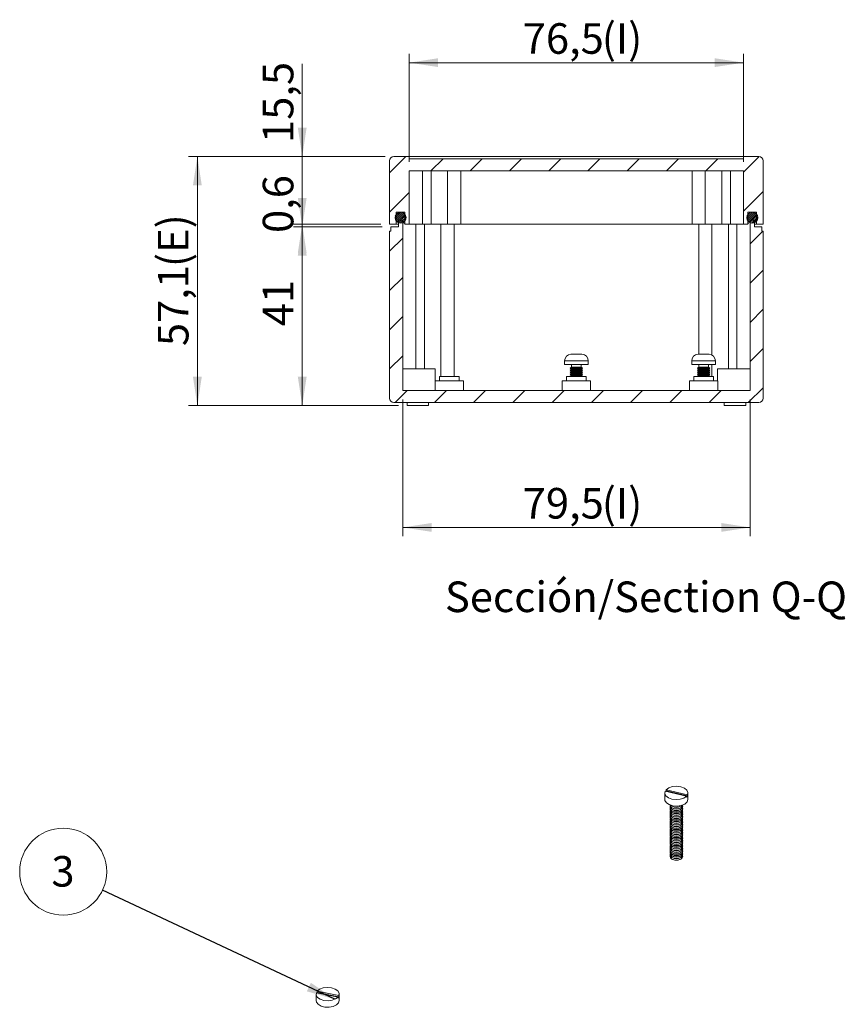
# Model space of a CAD drawing. Units: millimetres. Extents: x 0 to 841, y 0 to 594.
# Drawn here: x 665 to 760, y 253 to 366 of the extents above; entities that cross this region are included whole.
import ezdxf

# ---------------------------------------------------------------- set-up
doc = ezdxf.new("R2010")
doc.units = ezdxf.units.MM
doc.styles.add('SLDTEXTSTYLE0', font='TXT', dxfattribs={"width": 0.75})
doc.dimstyles.new('SLDDIMSTYLE0', dxfattribs={"dimtxt": 3.5, "dimasz": 3.302, "dimexe": 0, "dimexo": 0.0625, "dimgap": 0.875, "dimtad": 1, "dimdec": 1, "dimlfac": 2, "dimrnd": 1e-09, "dimzin": 12, "dimdsep": 46, "dimtxsty": 'SLDTEXTSTYLE0', "dimsah": 1, "dimcen": 0.09, "dimadec": 0, "dimazin": 3, "dimtfac": 1, "dimtdec": 1, "dimtmove": 0, "dimatfit": 0, "dimfxl": 1, "dimfrac": 2, "dimtolj": 1, "dimtzin": 12, "dimarcsym": 0})
doc.dimstyles.new('SLDDIMSTYLE1', dxfattribs={"dimtxt": 3.5, "dimasz": 3.302, "dimexe": 0, "dimexo": 0.0625, "dimgap": 0.875, "dimtad": 1, "dimdec": 1, "dimlfac": 2, "dimrnd": 1e-09, "dimzin": 12, "dimdsep": 46, "dimtxsty": 'SLDTEXTSTYLE0', "dimsah": 1, "dimcen": 0.09, "dimadec": 0, "dimazin": 3, "dimtfac": 1, "dimtdec": 1, "dimtofl": 0, "dimtmove": 0, "dimatfit": 3, "dimfxl": 1, "dimfrac": 2, "dimtolj": 1, "dimtzin": 12, "dimarcsym": 0})
doc.dimstyles.new('SLDDIMSTYLE2', dxfattribs={"dimtxt": 0.18, "dimasz": 3.302, "dimexe": 0, "dimexo": 0.0625, "dimgap": 0, "dimtad": 0, "dimtih": 1, "dimtoh": 1, "dimdec": 0, "dimrnd": 1e-09, "dimzin": 0, "dimdsep": 46, "dimtxsty": 'Standard', "dimsah": 1, "dimcen": 0.09, "dimadec": 0, "dimazin": 0, "dimtfac": 3.302, "dimtdec": 0, "dimtofl": 0, "dimtmove": 0, "dimatfit": 3, "dimfxl": 1, "dimfrac": 2, "dimtolj": 1, "dimtzin": 0, "dimarcsym": 0})
doc.dimstyles.new('SLDDIMSTYLE5', dxfattribs={"dimtxt": 3.5, "dimasz": 3.302, "dimexe": 0, "dimexo": 0.0625, "dimgap": 0.875, "dimtad": 1, "dimdec": 1, "dimlfac": 2, "dimrnd": 1e-09, "dimdsep": 46, "dimtxsty": 'SLDTEXTSTYLE0', "dimsah": 1, "dimcen": 0.09, "dimadec": 0, "dimazin": 2, "dimtfac": 1, "dimtdec": 1, "dimtofl": 0, "dimtmove": 0, "dimatfit": 3, "dimfxl": 1, "dimfrac": 2, "dimtolj": 1, "dimtzin": 12, "dimarcsym": 0})
doc.dimstyles.new('SLDDIMSTYLE6', dxfattribs={"dimtxt": 3.5, "dimasz": 3.302, "dimexe": 0, "dimexo": 0.0625, "dimgap": 0.875, "dimtad": 1, "dimdec": 6, "dimlfac": 2, "dimrnd": 1e-09, "dimzin": 12, "dimdsep": 46, "dimtxsty": 'SLDTEXTSTYLE0', "dimsah": 1, "dimcen": 0.09, "dimadec": 0, "dimazin": 3, "dimtfac": 1, "dimtdec": 1, "dimtofl": 0, "dimtmove": 0, "dimatfit": 3, "dimfxl": 1, "dimfrac": 2, "dimtolj": 1, "dimtzin": 12, "dimarcsym": 0})

# ---------------------------------------------------------------- blocks, each defined once
blk = doc.blocks.new('SW_NOTE_33')
at = {"color": 0, "linetype": 'Continuous', "lineweight": 0}
blk.add_circle((-4.51, 2.12), 4.98, dxfattribs=at)
at = {"color": 0, "linetype": 'Continuous', "lineweight": 0, "insert": (-4.54, 3.91), "char_height": 3.5, "attachment_point": 2, "style": 'SLDTEXTSTYLE0'}
blk.add_mtext('3', dxfattribs=at)
blk = doc.blocks.new('_D_19')
at = {"color": 7, "linetype": 'Continuous', "lineweight": 0}
for p, q in [((709.65, 349.43), (709.65, 361.8)), ((709.65, 360.8), (747.9, 360.8)), ((747.9, 349.43), (747.9, 361.8))]:
    blk.add_line(p, q, dxfattribs=at)
for points in [[(709.65, 360.8), (712.95, 360.3), (712.95, 361.31)], [(747.9, 360.8), (744.59, 361.31), (744.59, 360.3)]]:
    blk.add_solid(points, dxfattribs=at)
at = {"color": 7, "linetype": 'Continuous', "lineweight": 0, "char_height": 3.5, "attachment_point": 1, "style": 'SLDTEXTSTYLE0'}
for s, insert in [('76,5', (722.63, 365.32)), ('(I)', (731.68, 365.32))]:
    blk.add_mtext(s, dxfattribs=dict(at, insert=insert))
blk = doc.blocks.new('_D_20')
at = {"color": 7, "linetype": 'Continuous', "lineweight": 0}
for p, q in [((706.9, 350.05), (684.4, 350.05)), ((685.4, 321.53), (685.4, 350.05)), ((708.4, 321.53), (684.4, 321.53))]:
    blk.add_line(p, q, dxfattribs=at)
for points in [[(685.4, 350.05), (684.89, 346.75), (685.9, 346.75)], [(685.4, 321.53), (685.9, 324.83), (684.89, 324.83)]]:
    blk.add_solid(points, dxfattribs=at)
at = {"color": 7, "linetype": 'Continuous', "lineweight": 0, "char_height": 3.5, "attachment_point": 1, "rotation": 90, "style": 'SLDTEXTSTYLE0'}
for s, insert in [('(E)', (680.88, 337.4)), ('57,1', (680.88, 328.35))]:
    blk.add_mtext(s, dxfattribs=dict(at, insert=insert))
blk = doc.blocks.new('_D_21')
at = {"color": 7, "linetype": 'Continuous', "lineweight": 0}
for p, q in [((697.4, 350.05), (697.4, 360.66)), ((706.9, 350.05), (696.4, 350.05)), ((697.4, 342.3), (697.4, 350.05)), ((706.4, 342.3), (696.4, 342.3)), ((697.4, 342.3), (697.4, 335.95))]:
    blk.add_line(p, q, dxfattribs=at)
for points in [[(697.4, 350.05), (697.9, 353.36), (696.89, 353.36)], [(697.4, 342.3), (696.89, 339), (697.9, 339)]]:
    blk.add_solid(points, dxfattribs=at)
at = {"color": 7, "linetype": 'Continuous', "lineweight": 0, "insert": (692.88, 351.61), "char_height": 3.5, "attachment_point": 1, "rotation": 90, "style": 'SLDTEXTSTYLE0'}
blk.add_mtext('15,5', dxfattribs=at)
blk = doc.blocks.new('_D_22')
at = {"color": 7, "linetype": 'Continuous', "lineweight": 0}
for p, q in [((697.4, 342.3), (697.4, 347.76)), ((706.4, 342.3), (696.4, 342.3)), ((706.55, 342), (696.4, 342)), ((697.4, 342), (697.4, 342.3))]:
    blk.add_line(p, q, dxfattribs=at)
for points in [[(697.4, 342), (697.9, 345.31), (696.89, 345.31)], [(697.4, 342.3), (696.89, 339), (697.9, 339)]]:
    blk.add_solid(points, dxfattribs=at)
at = {"color": 7, "linetype": 'Continuous', "lineweight": 0, "insert": (692.88, 341.3), "char_height": 3.5, "attachment_point": 1, "rotation": 90, "style": 'SLDTEXTSTYLE0'}
blk.add_mtext('0,6', dxfattribs=at)
blk = doc.blocks.new('_D_23')
at = {"color": 7, "linetype": 'Continuous', "lineweight": 0}
for p, q in [((706.55, 342), (696.4, 342)), ((697.4, 342), (697.4, 321.53)), ((708.4, 321.53), (696.4, 321.53))]:
    blk.add_line(p, q, dxfattribs=at)
for points in [[(697.4, 342), (696.89, 338.7), (697.9, 338.7)], [(697.4, 321.53), (697.9, 324.83), (696.89, 324.83)]]:
    blk.add_solid(points, dxfattribs=at)
at = {"color": 7, "linetype": 'Continuous', "lineweight": 0, "insert": (692.88, 330.62), "char_height": 3.5, "attachment_point": 1, "rotation": 90, "style": 'SLDTEXTSTYLE0'}
blk.add_mtext('41', dxfattribs=at)
blk = doc.blocks.new('_D_24')
at = {"color": 7, "linetype": 'Continuous', "lineweight": 0}
for p, q in [((708.9, 322.25), (708.9, 306.58)), ((748.65, 322.25), (748.65, 306.58)), ((708.9, 307.58), (748.65, 307.58))]:
    blk.add_line(p, q, dxfattribs=at)
for points in [[(708.9, 307.58), (712.2, 307.08), (712.2, 308.09)], [(748.65, 307.58), (745.34, 308.09), (745.34, 307.08)]]:
    blk.add_solid(points, dxfattribs=at)
at = {"color": 7, "linetype": 'Continuous', "lineweight": 0, "char_height": 3.5, "attachment_point": 1, "style": 'SLDTEXTSTYLE0'}
for s, insert in [('(I)', (731.68, 312.1)), ('79,5', (722.63, 312.1))]:
    blk.add_mtext(s, dxfattribs=dict(at, insert=insert))

msp = doc.modelspace()

# ---------------------------------------------------------------- hatches: boundary and pattern name
at = {"linetype": 'Continuous', "lineweight": 0}
h = msp.add_hatch(dxfattribs=at)
h.set_pattern_fill('ANSI31', style=0)
edge = h.paths.add_edge_path(flags=0)
edge.add_line((709.14582147, 343.67994971), (709.14582147, 342.30494971))
edge.add_line((709.14582147, 342.30494971), (709.64582147, 342.30494971))
edge.add_line((709.64582147, 342.30494971), (709.64582147, 348.42994971))
edge.add_line((709.64582147, 348.42994971), (747.89582147, 348.42994971))
edge.add_line((747.89582147, 348.42994971), (747.89582147, 342.30494971))
edge.add_line((747.89582147, 342.30494971), (748.39582147, 342.30494971))
edge.add_line((748.39582147, 342.30494971), (748.39582147, 343.67994971))
edge.add_line((748.39582147, 343.67994971), (749.39582147, 343.67994971))
edge.add_line((749.39582147, 343.67994971), (749.39582147, 342.30494971))
edge.add_line((749.39582147, 342.30494971), (750.14582147, 342.30494971))
edge.add_line((750.14582147, 342.30494971), (750.14582147, 349.55494971))
edge.add_arc((749.64582147, 349.55494971), 0.5, 0, 90)
edge.add_line((749.64582147, 350.05494971), (747.89582147, 350.05494971))
edge.add_line((747.89582147, 350.05494971), (747.89582147, 349.80494971))
edge.add_line((747.89582147, 349.80494971), (709.64582147, 349.80494971))
edge.add_line((709.64582147, 349.80494971), (709.64582147, 350.05494971))
edge.add_line((709.64582147, 350.05494971), (707.89582147, 350.05494971))
edge.add_arc((707.89582147, 349.55494971), 0.5, 90, 180)
edge.add_line((707.39582147, 349.55494971), (707.39582147, 342.30494971))
edge.add_line((707.39582147, 342.30494971), (708.14582147, 342.30494971))
edge.add_line((708.14582147, 342.30494971), (708.14582147, 343.67994971))
edge.add_line((708.14582147, 343.67994971), (709.14582147, 343.67994971))
h = msp.add_hatch(dxfattribs=at)
h.set_pattern_fill('ANSI31', style=0)
edge = h.paths.add_edge_path(flags=0)
edge.add_line((749.14582147, 342.75494971), (748.64582147, 342.75494971))
edge.add_line((748.64582147, 342.75494971), (748.64582147, 323.25494971))
edge.add_line((748.64582147, 323.25494971), (708.89582147, 323.25494971))
edge.add_line((708.89582147, 323.25494971), (708.89582147, 342.75494971))
edge.add_line((708.89582147, 342.75494971), (708.39582147, 342.75494971))
edge.add_line((708.39582147, 342.75494971), (708.39582147, 342.00494971))
edge.add_line((708.39582147, 342.00494971), (707.54582147, 342.00494971))
edge.add_line((707.54582147, 342.00494971), (707.54582147, 341.50494971))
edge.add_line((707.54582147, 341.50494971), (707.39582147, 341.50494971))
edge.add_line((707.39582147, 341.50494971), (707.39582147, 322.37994971))
edge.add_arc((707.89582147, 322.37994971), 0.5, 180, 270)
edge.add_line((707.89582147, 321.87994971), (749.64582147, 321.87994971))
edge.add_arc((749.64582147, 322.37994971), 0.5, 270, 360)
edge.add_line((750.14582147, 322.37994971), (750.14582147, 341.50494971))
edge.add_line((750.14582147, 341.50494971), (749.99582147, 341.50494971))
edge.add_line((749.99582147, 341.50494971), (749.99582147, 342.00494971))
edge.add_line((749.99582147, 342.00494971), (749.14582147, 342.00494971))
edge.add_line((749.14582147, 342.00494971), (749.14582147, 342.75494971))
h = msp.add_hatch(dxfattribs=at)
h.set_pattern_fill('ANSI31', scale=0.05, style=0)
edge = h.paths.add_edge_path(flags=0)
edge.add_arc((708.64782147, 343.05494971), 0.625, 0, 360)
h = msp.add_hatch(dxfattribs=at)
h.set_pattern_fill('ANSI31', scale=0.05, style=0)
edge = h.paths.add_edge_path(flags=0)
edge.add_arc((748.89782147, 343.05494971), 0.625, 0, 360)

# ---------------------------------------------------------------- linework, layer by layer
at = {"color": 7, "linetype": 'Continuous', "lineweight": 15}
for p, q in [((707.39582147, 349.55494971), (707.39582147, 342.30494971)), ((707.89582147, 350.05494971), (709.64582147, 350.05494971)), ((709.64582147, 349.80494971), (709.64582147, 350.05494971)), ((747.89582147, 350.05494971), (709.64582147, 350.05494971)), ((709.64582147, 349.80494971), (747.89582147, 349.80494971)), ((747.89582147, 350.05494971), (747.89582147, 349.80494971)), ((747.89582147, 350.05494971), (749.64582147, 350.05494971)), ((750.14582147, 342.30494971), (750.14582147, 349.55494971)), ((709.64582147, 348.42994971), (747.89582147, 348.42994971)), ((709.64582147, 342.30494971), (709.64582147, 348.42994971)), ((711.14582147, 348.42994971), (711.14582147, 342.30494971)), ((712.13582147, 342.30494971), (712.13582147, 348.42994971)), ((714.03582147, 348.42994971), (714.03582147, 342.30494971)), ((715.53582147, 348.42994971), (715.53582147, 342.30494971)), ((742.00582147, 342.30494971), (742.00582147, 348.42994971)), ((743.50582147, 342.30494971), (743.50582147, 348.42994971)), ((745.40582147, 348.42994971), (745.40582147, 342.30494971)), ((746.39582147, 342.30494971), (746.39582147, 348.42994971)), ((747.89582147, 348.42994971), (747.89582147, 342.30494971)), ((709.14582147, 343.67994971), (708.14582147, 343.67994971)), ((708.14582147, 342.30494971), (708.14582147, 343.67994971)), ((708.39582147, 342.00494971), (708.39582147, 342.75494971)), ((708.39582147, 342.75494971), (708.89582147, 342.75494971)), ((708.89582147, 323.25494971), (708.89582147, 342.75494971)), ((709.14582147, 342.30494971), (709.14582147, 343.67994971)), ((749.39582147, 343.67994971), (748.39582147, 343.67994971)), ((748.39582147, 343.67994971), (748.39582147, 342.30494971)), ((748.64582147, 342.75494971), (748.64582147, 323.25494971)), ((748.64582147, 342.75494971), (749.14582147, 342.75494971)), ((749.14582147, 342.75494971), (749.14582147, 342.00494971)), ((749.39582147, 343.67994971), (749.39582147, 342.30494971)), ((707.39582147, 342.30494971), (708.14582147, 342.30494971)), ((707.54582147, 341.50494971), (707.54582147, 342.00494971)), ((707.54582147, 342.00494971), (708.39582147, 342.00494971)), ((708.14582147, 342.30494971), (708.39582147, 342.30494971)), ((709.02344723, 342.42994971), (709.14582147, 342.42994971)), ((709.14582147, 342.30494971), (709.64582147, 342.30494971)), ((711.14582147, 342.30494971), (709.64582147, 342.30494971)), ((711.14582147, 342.30494971), (712.13582147, 342.30494971)), ((714.03582147, 342.30494971), (712.13582147, 342.30494971)), ((713.27082147, 342.30494971), (713.27082147, 324.87994971)), ((715.53582147, 342.30494971), (714.03582147, 342.30494971)), ((715.53582147, 342.30494971), (742.00582147, 342.30494971)), ((743.50582147, 342.30494971), (742.00582147, 342.30494971)), ((745.40582147, 342.30494971), (743.50582147, 342.30494971)), ((744.27082147, 327.31827467), (744.27082147, 342.30494971)), ((745.40582147, 342.30494971), (746.39582147, 342.30494971)), ((747.89582147, 342.30494971), (746.39582147, 342.30494971)), ((747.89582147, 342.30494971), (748.39582147, 342.30494971)), ((748.39582147, 342.42994971), (748.50798526, 342.42994971)), ((749.14582147, 342.30494971), (749.39582147, 342.30494971)), ((749.14582147, 342.00494971), (749.99582147, 342.00494971)), ((749.39582147, 342.30494971), (750.14582147, 342.30494971)), ((749.99582147, 342.00494971), (749.99582147, 341.50494971)), ((707.39582147, 322.37994971), (707.39582147, 341.50494971)), ((707.39582147, 341.50494971), (707.54582147, 341.50494971)), ((749.99582147, 341.50494971), (750.14582147, 341.50494971)), ((750.14582147, 341.50494971), (750.14582147, 322.37994971)), ((728.14582147, 327.40422559), (728.17921349, 327.40494971)), ((728.17921349, 327.40494971), (728.67082147, 327.40494971)), ((728.67082147, 327.40494971), (728.67082147, 327.40422559)), ((728.67082147, 327.40422559), (728.87082147, 327.40422559)), ((728.87082147, 327.40422559), (728.87082147, 327.40494971)), ((728.87082147, 327.40494971), (729.36242945, 327.40494971)), ((729.36242945, 327.40494971), (729.39582147, 327.40422559)), ((742.72089936, 327.40494971), (743.11451386, 327.40494971)), ((743.11451386, 327.40494971), (743.10841873, 327.40422559)), ((743.10841873, 327.40422559), (743.3050587, 327.40422559)), ((743.3050587, 327.40422559), (743.31115383, 327.40494971)), ((743.31115383, 327.40494971), (743.30625045, 327.40494971)), ((743.31115383, 327.40494971), (743.8842371, 327.40494971)), ((743.8842371, 327.40494971), (743.91706813, 327.40422559)), ((743.92074358, 327.40494971), (743.8842371, 327.40494971)), ((743.91706813, 327.40422559), (743.95357461, 327.40422559)), ((743.95357461, 327.40422559), (743.92074358, 327.40494971)), ((727.42082147, 326.65494971), (727.42082147, 326.25494971)), ((730.12082147, 326.25494971), (727.42082147, 326.25494971)), ((728.22082147, 325.91744971), (728.07082147, 325.80494971)), ((728.22082147, 326.25494971), (728.22082147, 325.91744971)), ((729.32082147, 325.91744971), (728.22082147, 325.91744971)), ((729.32082147, 325.91744971), (729.32082147, 326.25494971)), ((729.47082147, 325.80494971), (729.32082147, 325.91744971)), ((730.12082147, 326.25494971), (730.12082147, 326.65494971)), ((741.97082147, 326.65494971), (741.97082147, 326.25494971)), ((743.07440273, 326.25494971), (741.97082147, 326.25494971)), ((742.77082147, 325.91744971), (742.62082147, 325.80494971)), ((742.77082147, 326.25494971), (742.77082147, 325.91744971)), ((743.22042865, 325.91744971), (742.77082147, 325.91744971)), ((744.67082147, 326.25494971), (743.07440273, 326.25494971)), ((743.87082147, 325.91744971), (743.22042865, 325.91744971)), ((743.87082147, 325.91744971), (743.87082147, 326.25494971)), ((744.02082147, 325.80494971), (743.87082147, 325.91744971)), ((744.27082147, 324.87994971), (744.27082147, 326.25494971)), ((744.67082147, 326.25494971), (744.67082147, 326.65494971)), ((708.89582147, 325.75494971), (712.62082147, 325.75494971)), ((712.62082147, 324.37994971), (712.62082147, 325.75494971)), ((713.09582147, 324.87994971), (713.09582147, 324.37994971)), ((713.09582147, 324.87994971), (715.34582147, 324.87994971)), ((715.34582147, 324.37994971), (715.34582147, 324.87994971)), ((727.64582147, 324.87994971), (727.64582147, 324.37994971)), ((727.64582147, 324.87994971), (729.89582147, 324.87994971)), ((728.07082147, 325.80494971), (728.22082147, 325.69244971)), ((729.47082147, 325.80494971), (728.07082147, 325.80494971)), ((728.22082147, 325.69244971), (728.07082147, 325.57994971)), ((728.07082147, 325.57994971), (728.22082147, 325.46744971)), ((729.47082147, 325.57994971), (728.07082147, 325.57994971)), ((728.22082147, 325.46744971), (728.07082147, 325.35494971)), ((728.07082147, 325.35494971), (728.22082147, 325.24244971)), ((729.47082147, 325.35494971), (728.07082147, 325.35494971)), ((728.22082147, 325.24244971), (728.07082147, 325.12994971)), ((728.07082147, 325.12994971), (728.22082147, 325.01744971)), ((729.47082147, 325.12994971), (728.07082147, 325.12994971)), ((728.22082147, 325.01744971), (728.07082147, 324.90494971)), ((728.07082147, 324.90494971), (728.1041548, 324.87994971)), ((729.47082147, 324.90494971), (728.07082147, 324.90494971)), ((729.32082147, 325.69244971), (728.22082147, 325.69244971)), ((729.32082147, 325.46744971), (728.22082147, 325.46744971)), ((729.32082147, 325.24244971), (728.22082147, 325.24244971)), ((729.32082147, 325.01744971), (728.22082147, 325.01744971)), ((729.32082147, 325.69244971), (729.47082147, 325.80494971)), ((729.47082147, 325.57994971), (729.32082147, 325.69244971)), ((729.32082147, 325.46744971), (729.47082147, 325.57994971)), ((729.47082147, 325.35494971), (729.32082147, 325.46744971)), ((729.32082147, 325.24244971), (729.47082147, 325.35494971)), ((729.47082147, 325.12994971), (729.32082147, 325.24244971)), ((729.32082147, 325.01744971), (729.47082147, 325.12994971)), ((729.47082147, 324.90494971), (729.32082147, 325.01744971)), ((729.43748813, 324.87994971), (729.47082147, 324.90494971)), ((729.89582147, 324.37994971), (729.89582147, 324.87994971)), ((742.19582147, 324.87994971), (742.19582147, 324.37994971)), ((742.19582147, 324.87994971), (744.44582147, 324.87994971)), ((742.62082147, 325.80494971), (742.77082147, 325.69244971)), ((743.19304879, 325.80494971), (742.62082147, 325.80494971)), ((742.77082147, 325.69244971), (742.62082147, 325.57994971)), ((742.62082147, 325.57994971), (742.77082147, 325.46744971)), ((743.19304879, 325.57994971), (742.62082147, 325.57994971)), ((742.77082147, 325.46744971), (742.62082147, 325.35494971)), ((742.62082147, 325.35494971), (742.77082147, 325.24244971)), ((743.19304879, 325.35494971), (742.62082147, 325.35494971)), ((742.77082147, 325.24244971), (742.62082147, 325.12994971)), ((742.62082147, 325.12994971), (742.77082147, 325.01744971)), ((743.19304879, 325.12994971), (742.62082147, 325.12994971)), ((742.77082147, 325.01744971), (742.62082147, 324.90494971)), ((742.62082147, 324.90494971), (742.6541548, 324.87994971)), ((743.19304879, 324.90494971), (742.62082147, 324.90494971)), ((743.22042865, 325.69244971), (742.77082147, 325.69244971)), ((743.22042865, 325.46744971), (742.77082147, 325.46744971)), ((743.22042865, 325.24244971), (742.77082147, 325.24244971)), ((743.22042865, 325.01744971), (742.77082147, 325.01744971)), ((744.02082147, 325.80494971), (743.19304879, 325.80494971)), ((744.02082147, 325.57994971), (743.19304879, 325.57994971)), ((744.02082147, 325.35494971), (743.19304879, 325.35494971)), ((744.02082147, 325.12994971), (743.19304879, 325.12994971)), ((744.02082147, 324.90494971), (743.19304879, 324.90494971)), ((743.87082147, 325.69244971), (743.22042865, 325.69244971)), ((743.87082147, 325.46744971), (743.22042865, 325.46744971)), ((743.87082147, 325.24244971), (743.22042865, 325.24244971)), ((743.87082147, 325.01744971), (743.22042865, 325.01744971)), ((743.87082147, 325.69244971), (744.02082147, 325.80494971)), ((744.02082147, 325.57994971), (743.87082147, 325.69244971)), ((743.87082147, 325.46744971), (744.02082147, 325.57994971)), ((744.02082147, 325.35494971), (743.87082147, 325.46744971)), ((743.87082147, 325.24244971), (744.02082147, 325.35494971)), ((744.02082147, 325.12994971), (743.87082147, 325.24244971)), ((743.87082147, 325.01744971), (744.02082147, 325.12994971)), ((744.02082147, 324.90494971), (743.87082147, 325.01744971)), ((743.98748813, 324.87994971), (744.02082147, 324.90494971)), ((744.44582147, 324.37994971), (744.44582147, 324.87994971)), ((744.92082147, 325.75494971), (744.92082147, 324.37994971)), ((744.92082147, 325.75494971), (748.64582147, 325.75494971)), ((712.59582147, 324.37994971), (712.59582147, 323.25494971)), ((715.84582147, 324.37994971), (712.59582147, 324.37994971)), ((715.84582147, 323.25494971), (715.84582147, 324.37994971)), ((727.14582147, 324.37994971), (727.14582147, 323.25494971)), ((730.39582147, 324.37994971), (727.14582147, 324.37994971)), ((730.39582147, 323.25494971), (730.39582147, 324.37994971)), ((741.69582147, 324.37994971), (741.69582147, 323.25494971)), ((744.94582147, 324.37994971), (741.69582147, 324.37994971)), ((744.94582147, 323.25494971), (744.94582147, 324.37994971)), ((708.89582147, 323.25494971), (748.64582147, 323.25494971)), ((707.89582147, 321.87994971), (749.64582147, 321.87994971)), ((709.39582147, 321.87994971), (709.39582147, 321.52994971)), ((711.84582147, 321.52994971), (709.39582147, 321.52994971)), ((711.84582147, 321.52994971), (711.84582147, 321.87994971)), ((745.69582147, 321.87994971), (745.69582147, 321.52994971)), ((748.14582147, 321.52994971), (745.69582147, 321.52994971)), ((748.14582147, 321.52994971), (748.14582147, 321.87994971)), ((738.93666226, 277.38717418), (741.36870613, 276.80481058)), ((739.05160412, 277.42466361), (739.05160412, 277.54714473)), ((741.48364799, 276.96478113), (739.05160412, 277.54714473)), ((741.48364799, 276.84230001), (739.05160412, 277.42466361)), ((738.88515512, 277.17597765), (738.88515512, 276.44109092)), ((741.36870613, 276.68232946), (741.36870613, 276.80481058)), ((741.48364799, 276.96478113), (741.48364799, 276.84230001)), ((741.53515512, 276.44109092), (741.53515512, 277.17597765)), ((739.6462064, 275.70855787), (739.72399243, 275.65297594)), ((739.6462064, 275.52483619), (739.72399243, 275.46925426)), ((739.6462064, 275.34111451), (739.72399243, 275.28553257)), ((739.6462064, 275.15739283), (739.72399243, 275.10181089)), ((740.69631782, 275.65297594), (740.77410385, 275.70855787)), ((740.69631782, 275.46925426), (740.77410385, 275.52483619)), ((740.69631782, 275.28553257), (740.77410385, 275.34111451)), ((740.69631782, 275.10181089), (740.77410385, 275.15739283)), ((739.6462064, 274.97367114), (739.72399243, 274.91808921)), ((739.6462064, 274.78994946), (739.72399243, 274.73436753)), ((739.6462064, 274.60622778), (739.72399243, 274.55064584)), ((739.6462064, 274.42250609), (739.72399243, 274.36692416)), ((739.6462064, 274.23878441), (739.72399243, 274.18320248)), ((739.6462064, 274.05506273), (739.72399243, 273.9994808)), ((740.69631782, 274.91808921), (740.77410385, 274.97367114)), ((740.69631782, 274.73436753), (740.77410385, 274.78994946)), ((740.69631782, 274.55064584), (740.77410385, 274.60622778)), ((740.69631782, 274.36692416), (740.77410385, 274.42250609)), ((740.69631782, 274.18320248), (740.77410385, 274.23878441)), ((740.69631782, 273.9994808), (740.77410385, 274.05506273)), ((739.6462064, 273.87134105), (739.72399243, 273.81575911)), ((739.6462064, 273.68761936), (739.72399243, 273.63203743)), ((739.6462064, 273.50389768), (739.72399243, 273.44831575)), ((739.6462064, 273.320176), (739.72399243, 273.26459407)), ((739.6462064, 273.13645432), (739.72399243, 273.08087238)), ((739.6462064, 272.95273263), (739.72399243, 272.8971507)), ((740.69631782, 273.81575911), (740.77410385, 273.87134105)), ((740.69631782, 273.63203743), (740.77410385, 273.68761936)), ((740.69631782, 273.44831575), (740.77410385, 273.50389768)), ((740.69631782, 273.26459407), (740.77410385, 273.320176)), ((740.69631782, 273.08087238), (740.77410385, 273.13645432)), ((740.69631782, 272.8971507), (740.77410385, 272.95273263)), ((739.6462064, 272.76901095), (739.72399243, 272.71342902)), ((739.6462064, 272.58528927), (739.72399243, 272.52970733)), ((739.6462064, 272.40156759), (739.72399243, 272.34598565)), ((739.6462064, 272.2178459), (739.72399243, 272.16226397)), ((739.6462064, 272.03412422), (739.72399243, 271.97854229)), ((739.6462064, 271.85040254), (739.72399243, 271.7948206)), ((740.69631782, 272.71342902), (740.77410385, 272.76901095)), ((740.69631782, 272.52970733), (740.77410385, 272.58528927)), ((740.69631782, 272.34598565), (740.77410385, 272.40156759)), ((740.69631782, 272.16226397), (740.77410385, 272.2178459)), ((740.69631782, 271.97854229), (740.77410385, 272.03412422)), ((740.69631782, 271.7948206), (740.77410385, 271.85040254)), ((739.6462064, 271.66668085), (739.72399243, 271.61109892)), ((739.6462064, 271.48295917), (739.72399243, 271.42737724)), ((739.6462064, 271.29923749), (739.72399243, 271.24365556)), ((739.6462064, 271.11551581), (739.72399243, 271.05993387)), ((739.6462064, 270.93179412), (739.72399243, 270.87621219)), ((739.6462064, 270.74807244), (739.72399243, 270.69249051)), ((740.69631782, 271.61109892), (740.77410385, 271.66668085)), ((740.69631782, 271.42737724), (740.77410385, 271.48295917)), ((740.69631782, 271.24365556), (740.77410385, 271.29923749)), ((740.69631782, 271.05993387), (740.77410385, 271.11551581)), ((740.69631782, 270.87621219), (740.77410385, 270.93179412)), ((740.69631782, 270.69249051), (740.77410385, 270.74807244)), ((739.6462064, 270.56435076), (739.72399243, 270.50876883)), ((739.6462064, 270.38062908), (739.72399243, 270.32504714)), ((739.6462064, 270.19690739), (739.72399243, 270.14132546)), ((739.6462064, 270.01318571), (739.72399243, 269.95760378)), ((739.6462064, 269.82946403), (739.72399243, 269.77388209)), ((739.77071112, 269.5758771), (739.83890071, 269.54587795)), ((740.58140954, 269.54587795), (740.64959913, 269.5758771)), ((740.69631782, 270.50876883), (740.77410385, 270.56435076)), ((740.69631782, 270.32504714), (740.77410385, 270.38062908)), ((740.69631782, 270.14132546), (740.77410385, 270.19690739)), ((740.69631782, 269.95760378), (740.77410385, 270.01318571)), ((740.69631782, 269.77388209), (740.77410385, 269.82946403)), ((698.97958393, 254.13898176), (698.97958393, 253.40409503)), ((699.01104123, 254.30466664), (701.50040599, 253.80955598)), ((699.10876186, 254.34592641), (699.10876186, 254.46840753)), ((701.59812663, 253.97329688), (699.10876186, 254.46840753)), ((701.59812663, 253.85081576), (699.10876186, 254.34592641)), ((701.50040599, 253.68707486), (701.50040599, 253.80955598)), ((701.59812663, 253.97329688), (701.59812663, 253.85081576)), ((701.62958393, 253.40409503), (701.62958393, 254.13898176))]:
    msp.add_line(p, q, dxfattribs=at)
at = {"color": 8, "linetype": 'Continuous', "lineweight": 15}
for p, q in [((710.39582147, 342.30494971), (710.39582147, 325.75494971)), ((711.37082147, 325.75494971), (711.37082147, 342.30494971)), ((714.77082147, 342.30494971), (714.77082147, 324.87994971)), ((742.77082147, 327.40494971), (742.77082147, 342.30494971)), ((746.17082147, 342.30494971), (746.17082147, 325.75494971)), ((747.14582147, 325.75494971), (747.14582147, 342.30494971)), ((730.12082147, 326.65494971), (727.42082147, 326.65494971)), ((743.07440273, 326.65494971), (741.97082147, 326.65494971)), ((744.67082147, 326.65494971), (743.07440273, 326.65494971))]:
    msp.add_line(p, q, dxfattribs=at)
at = {"color": 7, "linetype": 'Continuous', "lineweight": 15, "flags": 128}
for points in [[(741.36870613, 276.80481058), (741.06355744, 276.59085463), (740.64637483, 276.45371312), (740.17192567, 276.41138988), (739.70249524, 276.46944107), (739.29970996, 276.62024577), (739.01644714, 276.84400647), (738.88989328, 277.11134807), (738.93666226, 277.38717418)], [(739.05160412, 277.54714473), (739.35675281, 277.76110068), (739.77393542, 277.89824219), (740.24838458, 277.94056543), (740.71781501, 277.88251424), (741.12060029, 277.73170954), (741.4038631, 277.50794884), (741.53041697, 277.24060724), (741.48364799, 276.96478113)], [(741.43404501, 276.14802511), (741.16801055, 275.91258474), (740.77261241, 275.74852205), (740.30125129, 275.67799463), (739.81758714, 275.71052759), (739.38694146, 275.84172718), (739.06747536, 276.05387416), (738.90233448, 276.31831692), (738.88515512, 276.44109092)], [(741.53515512, 276.44109092), (741.53478635, 276.42304565), (741.43404501, 276.14802511)], [(740.87983072, 275.62750151), (740.72255436, 275.49176425), (740.48726987, 275.40110462), (740.20979717, 275.36932473), (739.93237896, 275.40126278), (739.69724966, 275.49205649), (739.54020556, 275.62788334), (739.48515521, 275.78806492), (739.48549747, 275.80071873)], [(740.87983072, 275.44377983), (740.72255436, 275.30804257), (740.48726987, 275.21738294), (740.20979717, 275.18560305), (739.93237896, 275.2175411), (739.69724966, 275.30833481), (739.54020556, 275.44416165), (739.48515521, 275.60434324), (739.50283322, 275.69599743)], [(740.87983072, 275.26005814), (740.72255436, 275.12432089), (740.48726987, 275.03366126), (740.20979717, 275.00188137), (739.93237896, 275.03381942), (739.69724966, 275.12461312), (739.54020556, 275.26043997), (739.48515521, 275.42062155), (739.50283322, 275.51227575)], [(740.87983072, 275.07633646), (740.72255436, 274.9405992), (740.48726987, 274.84993958), (740.20979717, 274.81815969), (739.93237896, 274.85009773), (739.69724966, 274.94089144), (739.54020556, 275.07671829), (739.48515521, 275.23689987), (739.50283322, 275.32855407)], [(740.87983072, 274.89261478), (740.72255436, 274.75687752), (740.48726987, 274.66621789), (740.20979717, 274.634438), (739.93237896, 274.66637605), (739.69724966, 274.75716976), (739.54020556, 274.89299661), (739.48515521, 275.05317819), (739.50283322, 275.14483239)], [(740.93481278, 275.80071873), (740.93515504, 275.78765163), (740.87983072, 275.62750151)], [(740.91747702, 275.69599743), (740.93515504, 275.60392995), (740.87983072, 275.44377983)], [(740.91747702, 275.51227575), (740.93515504, 275.42020827), (740.87983072, 275.26005814)], [(740.91747702, 275.32855407), (740.93515504, 275.23648658), (740.87983072, 275.07633646)], [(740.91747702, 275.14483239), (740.93515504, 275.0527649), (740.87983072, 274.89261478)], [(740.87983072, 274.7088931), (740.72255436, 274.57315584), (740.48726987, 274.48249621), (740.20979717, 274.45071632), (739.93237896, 274.48265437), (739.69724966, 274.57344808), (739.54020556, 274.70927492), (739.48515521, 274.86945651), (739.50283322, 274.9611107)], [(740.87983072, 274.52517141), (740.72255436, 274.38943416), (740.48726987, 274.29877453), (740.20979717, 274.26699464), (739.93237896, 274.29893269), (739.69724966, 274.38972639), (739.54020556, 274.52555324), (739.48515521, 274.68573482), (739.50283322, 274.77738902)], [(740.87983072, 274.34144973), (740.72255436, 274.20571247), (740.48726987, 274.11505285), (740.20979717, 274.08327296), (739.93237896, 274.115211), (739.69724966, 274.20600471), (739.54020556, 274.34183156), (739.48515521, 274.50201314), (739.50283322, 274.59366734)], [(740.87983072, 274.15772805), (740.72255436, 274.02199079), (740.48726987, 273.93133116), (740.20979717, 273.89955127), (739.93237896, 273.93148932), (739.69724966, 274.02228303), (739.54020556, 274.15810988), (739.48515521, 274.31829146), (739.50283322, 274.40994565)], [(740.87983072, 273.97400636), (740.72255436, 273.83826911), (740.48726987, 273.74760948), (740.20979717, 273.71582959), (739.93237896, 273.74776764), (739.69724966, 273.83856135), (739.54020556, 273.97438819), (739.48515521, 274.13456977), (739.50283322, 274.22622397)], [(740.87983072, 273.79028468), (740.72255436, 273.65454742), (740.48726987, 273.5638878), (740.20979717, 273.53210791), (739.93237896, 273.56404596), (739.69724966, 273.65483966), (739.54020556, 273.79066651), (739.48515521, 273.95084809), (739.50283322, 274.04250229)], [(740.91747702, 274.9611107), (740.93515504, 274.86904322), (740.87983072, 274.7088931)], [(740.91747702, 274.77738902), (740.93515504, 274.68532153), (740.87983072, 274.52517141)], [(740.91747702, 274.59366734), (740.93515504, 274.50159985), (740.87983072, 274.34144973)], [(740.91747702, 274.40994565), (740.93515504, 274.31787817), (740.87983072, 274.15772805)], [(740.91747702, 274.22622397), (740.93515504, 274.13415649), (740.87983072, 273.97400636)], [(740.91747702, 274.04250229), (740.93515504, 273.9504348), (740.87983072, 273.79028468)], [(740.87983072, 273.606563), (740.72255436, 273.47082574), (740.48726987, 273.38016611), (740.20979717, 273.34838623), (739.93237896, 273.38032427), (739.69724966, 273.47111798), (739.54020556, 273.60694483), (739.48515521, 273.76712641), (739.50283322, 273.85878061)], [(740.87983072, 273.42284132), (740.72255436, 273.28710406), (740.48726987, 273.19644443), (740.20979717, 273.16466454), (739.93237896, 273.19660259), (739.69724966, 273.2873963), (739.54020556, 273.42322315), (739.48515521, 273.58340473), (739.50283322, 273.67505892)], [(740.87983072, 273.23911963), (740.72255436, 273.10338238), (740.48726987, 273.01272275), (740.20979717, 272.98094286), (739.93237896, 273.01288091), (739.69724966, 273.10367461), (739.54020556, 273.23950146), (739.48515521, 273.39968304), (739.50283322, 273.49133724)], [(740.87983072, 273.05539795), (740.72255436, 272.91966069), (740.48726987, 272.82900107), (740.20979717, 272.79722118), (739.93237896, 272.82915923), (739.69724966, 272.91995293), (739.54020556, 273.05577978), (739.48515521, 273.21596136), (739.50283322, 273.30761556)], [(740.87983072, 272.87167627), (740.72255436, 272.73593901), (740.48726987, 272.64527938), (740.20979717, 272.61349949), (739.93237896, 272.64543754), (739.69724966, 272.73623125), (739.54020556, 272.8720581), (739.48515521, 273.03223968), (739.50283322, 273.12389388)], [(740.87983072, 272.68795459), (740.72255436, 272.55221733), (740.48726987, 272.4615577), (740.20979717, 272.42977781), (739.93237896, 272.46171586), (739.69724966, 272.55250957), (739.54020556, 272.68833641), (739.48515521, 272.848518), (739.50283322, 272.94017219)], [(740.91747702, 273.85878061), (740.93515504, 273.76671312), (740.87983072, 273.606563)], [(740.91747702, 273.67505892), (740.93515504, 273.58299144), (740.87983072, 273.42284132)], [(740.91747702, 273.49133724), (740.93515504, 273.39926976), (740.87983072, 273.23911963)], [(740.91747702, 273.30761556), (740.93515504, 273.21554807), (740.87983072, 273.05539795)], [(740.91747702, 273.12389388), (740.93515504, 273.03182639), (740.87983072, 272.87167627)], [(740.91747702, 272.94017219), (740.93515504, 272.84810471), (740.87983072, 272.68795459)], [(740.87983072, 272.5042329), (740.72255436, 272.36849565), (740.48726987, 272.27783602), (740.20979717, 272.24605613), (739.93237896, 272.27799418), (739.69724966, 272.36878788), (739.54020556, 272.50461473), (739.48515521, 272.66479631), (739.50283322, 272.75645051)], [(740.87983072, 272.32051122), (740.72255436, 272.18477396), (740.48726987, 272.09411434), (740.20979717, 272.06233445), (739.93237896, 272.09427249), (739.69724966, 272.1850662), (739.54020556, 272.32089305), (739.48515521, 272.48107463), (739.50283322, 272.57272883)], [(740.87983072, 272.13678954), (740.72255436, 272.00105228), (740.48726987, 271.91039265), (740.20979717, 271.87861276), (739.93237896, 271.91055081), (739.69724966, 272.00134452), (739.54020556, 272.13717137), (739.48515521, 272.29735295), (739.50283322, 272.38900715)], [(740.87983072, 271.95306786), (740.72255436, 271.8173306), (740.48726987, 271.72667097), (740.20979717, 271.69489108), (739.93237896, 271.72682913), (739.69724966, 271.81762284), (739.54020556, 271.95344968), (739.48515521, 272.11363127), (739.50283322, 272.20528546)], [(740.87983072, 271.76934617), (740.72255436, 271.63360891), (740.48726987, 271.54294929), (740.20979717, 271.5111694), (739.93237896, 271.54310745), (739.69724966, 271.63390115), (739.54020556, 271.769728), (739.48515521, 271.92990958), (739.50283322, 272.02156378)], [(740.87983072, 271.58562449), (740.72255436, 271.44988723), (740.48726987, 271.35922761), (740.20979717, 271.32744772), (739.93237896, 271.35938576), (739.69724966, 271.45017947), (739.54020556, 271.58600632), (739.48515521, 271.7461879), (739.50283322, 271.8378421)], [(740.91747702, 272.75645051), (740.93515504, 272.66438303), (740.87983072, 272.5042329)], [(740.91747702, 272.57272883), (740.93515504, 272.48066134), (740.87983072, 272.32051122)], [(740.91747702, 272.38900715), (740.93515504, 272.29693966), (740.87983072, 272.13678954)], [(740.91747702, 272.20528546), (740.93515504, 272.11321798), (740.87983072, 271.95306786)], [(740.91747702, 272.02156378), (740.93515504, 271.92949629), (740.87983072, 271.76934617)], [(740.91747702, 271.8378421), (740.93515504, 271.74577461), (740.87983072, 271.58562449)], [(740.87983072, 271.40190281), (740.72255436, 271.26616555), (740.48726987, 271.17550592), (740.20979717, 271.14372603), (739.93237896, 271.17566408), (739.69724966, 271.26645779), (739.54020556, 271.40228464), (739.48515521, 271.56246622), (739.50283322, 271.65412041)], [(740.87983072, 271.21818112), (740.72255436, 271.08244387), (740.48726987, 270.99178424), (740.20979717, 270.96000435), (739.93237896, 270.9919424), (739.69724966, 271.08273611), (739.54020556, 271.21856295), (739.48515521, 271.37874453), (739.50283322, 271.47039873)], [(740.87983072, 271.03445944), (740.72255436, 270.89872218), (740.48726987, 270.80806256), (740.20979717, 270.77628267), (739.93237896, 270.80822072), (739.69724966, 270.89901442), (739.54020556, 271.03484127), (739.48515521, 271.19502285), (739.50283322, 271.28667705)], [(740.87983072, 270.85073776), (740.72255436, 270.7150005), (740.48726987, 270.62434087), (740.20979717, 270.59256098), (739.93237896, 270.62449903), (739.69724966, 270.71529274), (739.54020556, 270.85111959), (739.48515521, 271.01130117), (739.50283322, 271.10295537)], [(740.87983072, 270.66701608), (740.72255436, 270.53127882), (740.48726987, 270.44061919), (740.20979717, 270.4088393), (739.93237896, 270.44077735), (739.69724966, 270.53157106), (739.54020556, 270.6673979), (739.48515521, 270.82757949), (739.50283322, 270.91923368)], [(740.87983072, 270.48329439), (740.72255436, 270.34755714), (740.48726987, 270.25689751), (740.20979717, 270.22511762), (739.93237896, 270.25705567), (739.69724966, 270.34784937), (739.54020556, 270.48367622), (739.48515521, 270.6438578), (739.50283322, 270.735512)], [(740.91747702, 271.65412041), (740.93515504, 271.56205293), (740.87983072, 271.40190281)], [(740.91747702, 271.47039873), (740.93515504, 271.37833125), (740.87983072, 271.21818112)], [(740.91747702, 271.28667705), (740.93515504, 271.19460956), (740.87983072, 271.03445944)], [(740.91747702, 271.10295537), (740.93515504, 271.01088788), (740.87983072, 270.85073776)], [(740.91747702, 270.91923368), (740.93515504, 270.8271662), (740.87983072, 270.66701608)], [(740.91747702, 270.735512), (740.93515504, 270.64344452), (740.87983072, 270.48329439)], [(740.87983072, 270.29957271), (740.72255436, 270.16383545), (740.48726987, 270.07317583), (740.20979717, 270.04139594), (739.93237896, 270.07333398), (739.69724966, 270.16412769), (739.54020556, 270.29995454), (739.48515521, 270.46013612), (739.50283322, 270.55179032)], [(740.87983072, 270.11585103), (740.72255436, 269.98011377), (740.48726987, 269.88945414), (740.20979717, 269.85767425), (739.93237896, 269.8896123), (739.69724966, 269.98040601), (739.54020556, 270.11623286), (739.48515521, 270.27641444), (739.50283322, 270.36806864)], [(740.87983072, 269.93212935), (740.72255436, 269.79639209), (740.48726987, 269.70573246), (740.20979717, 269.67395257), (739.93237896, 269.70589062), (739.69724966, 269.79668433), (739.54020556, 269.93251117), (739.48515521, 270.09269276), (739.50283322, 270.18434695)], [(740.87983072, 269.74840766), (740.72255436, 269.61267041), (740.48726987, 269.52201078), (740.20979717, 269.49023089), (739.93237896, 269.52216894), (739.69724966, 269.61296264), (739.54020556, 269.74878949), (739.48515521, 269.90897107), (739.50283322, 270.00062527)], [(740.91747702, 270.55179032), (740.93515504, 270.45972283), (740.87983072, 270.29957271)], [(740.91747702, 270.36806864), (740.93515504, 270.27600115), (740.87983072, 270.11585103)], [(740.91747702, 270.18434695), (740.93515504, 270.09227947), (740.87983072, 269.93212935)], [(740.91747702, 270.00062527), (740.93515504, 269.90855779), (740.87983072, 269.74840766)], [(699.10876186, 254.46840753), (699.3905923, 254.6927702), (699.79241078, 254.84443199), (700.2614669, 254.90348288), (700.73618339, 254.86217072), (701.15423988, 254.72591894), (701.46075426, 254.51261455), (701.6154876, 254.25025997), (701.59812663, 253.97329688)], [(701.50040599, 253.80955598), (701.21857555, 253.58519332), (700.81675708, 253.43353153), (700.34770096, 253.37448064), (699.87298446, 253.41579279), (699.45492798, 253.55204458), (699.1484136, 253.76534897), (698.99368026, 254.02770355), (699.01104123, 254.30466664)], [(701.62958393, 253.40409503), (701.5573197, 253.15493796), (701.31681353, 252.910517), (700.93960015, 252.73275648), (700.47662431, 252.64566395), (699.99041347, 252.66100175), (699.54663308, 252.77669841), (699.20521816, 252.97712845), (699.01227867, 253.23522271), (698.97958393, 253.40409503)]]:
    msp.add_lwpolyline(points, dxfattribs=at)
at = {"color": 7, "linetype": 'Continuous', "lineweight": 15}
for centre in [(708.64782147, 343.05494971), (748.89782147, 343.05494971)]:
    msp.add_circle(centre, 0.625, dxfattribs=at)
for centre, radius, start, end in [((707.89582147, 349.55494971), 0.5, 90, 180), ((749.64582147, 349.55494971), 0.5, 0, 90), ((728.17082147, 326.65494971), 0.75, 91.8953229302, 180), ((729.37082147, 326.65494971), 0.75, 0, 88.0989211567), ((742.72082147, 326.65494971), 0.75, 92.235367312, 180), ((742.72082147, 326.65494971), 0.75, 90, 92.235367312), ((743.92082147, 326.65494971), 0.75, 0, 87.7868862126), ((707.89582147, 322.37994971), 0.5, 180, 270), ((749.64582147, 322.37994971), 0.5, 270, 0), ((739.58079123, 276.91475138), 0.73488059, 136.0626924017, 141.6317130864), ((740.90345046, 277.13790367), 0.65116103, 315.6023765055, 333.0017049801), ((740.21015512, 276.51033926), 0.97562799, 229.3790130275, 310.6209869725), ((740.21015512, 276.39698367), 0.88876412, 236.8378854616, 303.1621145384), ((740.21015512, 276.21326198), 0.88876412, 236.8378854616, 303.1621145384), ((740.21015512, 276.0295403), 0.88876412, 236.8378854616, 303.1621145384), ((740.21015512, 275.84581862), 0.88876412, 236.8378854616, 303.1621145384), ((740.21015512, 275.66209694), 0.88876412, 236.8378854616, 303.1621145384), ((740.21015512, 275.47837525), 0.88876412, 236.8378854616, 303.1621145384), ((740.21015512, 275.29465357), 0.88876412, 236.8378854616, 303.1621145384), ((740.21015512, 275.11093189), 0.88876412, 236.8378854616, 303.1621145384), ((740.21015512, 274.9272102), 0.88876412, 236.8378854617, 303.1621145383), ((740.21015512, 274.74348852), 0.88876412, 236.8378854616, 303.1621145384), ((740.21015512, 274.55976684), 0.88876412, 236.8378854616, 303.1621145384), ((740.21015512, 274.37604516), 0.88876412, 236.8378854616, 303.1621145384), ((740.21015512, 274.19232347), 0.88876412, 236.8378854617, 303.1621145383), ((740.21015512, 274.00860179), 0.88876412, 236.8378854616, 303.1621145384), ((740.21015512, 273.82488011), 0.88876412, 236.8378854617, 303.1621145383), ((740.21015512, 273.64115843), 0.88876412, 236.8378854617, 303.1621145383), ((740.21015512, 273.45743674), 0.88876412, 236.8378854616, 303.1621145384), ((740.21015512, 273.27371506), 0.88876412, 236.8378854616, 303.1621145384), ((740.21015512, 273.08999338), 0.88876412, 236.8378854617, 303.1621145383), ((740.21015512, 272.9062717), 0.88876412, 236.8378854616, 303.1621145384), ((740.21015512, 272.72255001), 0.88876412, 236.8378854617, 303.1621145383), ((740.21015512, 272.53882833), 0.88876412, 236.8378854616, 303.1621145384), ((740.21015512, 272.35510665), 0.88876412, 236.8378854616, 303.1621145384), ((740.21015512, 272.17138496), 0.88876412, 236.8378854616, 303.1621145384), ((740.21015512, 271.98766328), 0.88876412, 236.8378854617, 303.1621145383), ((740.21015512, 271.8039416), 0.88876412, 236.8378854616, 303.1621145384), ((740.21015512, 271.62021992), 0.88876412, 236.8378854616, 303.1621145384), ((740.21015512, 271.43649823), 0.88876412, 236.8378854616, 303.1621145384), ((740.21015512, 271.25277655), 0.88876412, 236.8378854616, 303.1621145384), ((740.21015512, 271.06905487), 0.88876412, 236.8378854616, 303.1621145384), ((740.21015512, 270.88533319), 0.88876412, 236.8378854616, 303.1621145384), ((740.21015512, 270.7016115), 0.88876412, 236.8378854616, 303.1621145384), ((740.21015512, 270.51788982), 0.88876412, 236.8378854616, 303.1621145384), ((740.21015512, 270.44418842), 0.97200388, 247.5456345578, 292.4543654422), ((699.61985599, 253.92244486), 0.66374229, 140.3555883062, 146.0534883474), ((701.04817128, 254.06799902), 0.59128627, 319.8920561213, 338.4504049517)]:
    msp.add_arc(centre, radius, start, end, dxfattribs=at)

# ---------------------------------------------------------------- block references
at = {"color": 7, "linetype": 'Continuous', "lineweight": 0}
msp.add_blockref('SW_NOTE_33', (674.55776354, 266.04358452), dxfattribs=at)

# ---------------------------------------------------------------- texts
at = {"color": 7, "linetype": 'Continuous', "lineweight": 0, "insert": (736.73301945, 301.38909578), "char_height": 3.5, "attachment_point": 2, "style": 'SLDTEXTSTYLE0'}
msp.add_mtext('Sección/Section Q-Q', dxfattribs=at)

# ---------------------------------------------------------------- dimensions: what is measured, and where the dimension line sits
at = {"color": 7, "linetype": 'Continuous', "lineweight": 0}
for base, p1, p2, picture, middle in [((747.89582147, 360.80494971), (709.64582147, 348.42994971), (747.89582147, 348.42994971), '_D_19', (729.40394665, 360.80494971)), ((748.64582147, 307.58330329), (708.89582147, 323.25494971), (748.64582147, 323.25494971), '_D_24', (729.40394665, 307.58330329))]:
    dim = msp.add_linear_dim(base=base, p1=p1, p2=p2, text='<>(I)', dimstyle='SLDDIMSTYLE1', dxfattribs=at)
    dim.commit()
    dim.dimension.update_dxf_attribs({"geometry": picture, "text_midpoint": middle, "dimtype": 160})
for base, p1, p2, dimstyle, picture, middle in [((697.39582147, 350.05494971), (707.39582147, 342.30494971), (707.89582147, 350.05494971), 'SLDDIMSTYLE0', '_D_21', (697.39582147, 356.13628577)), ((697.39582147, 342.30494971), (707.54582147, 342.00494971), (707.39582147, 342.30494971), 'SLDDIMSTYLE5', '_D_22', (697.39582147, 344.53150008)), ((697.39582147, 321.52994971), (707.54582147, 342.00494971), (709.39582147, 321.52994971), 'SLDDIMSTYLE6', '_D_23', (697.39582147, 333.20388263))]:
    dim = msp.add_linear_dim(base=base, p1=p1, p2=p2, angle=90, dimstyle=dimstyle, dxfattribs=at)
    dim.commit()
    dim.dimension.update_dxf_attribs({"geometry": picture, "text_midpoint": middle, "dimtype": 160})
dim = msp.add_linear_dim(base=(685.3958214671, 350.0549497125), p1=(709.3958214671, 321.5299497125), p2=(707.8958214671, 350.0549497125), angle=90, text='<>(E)', dimstyle='SLDDIMSTYLE1', dxfattribs=at)
dim.commit()
dim.dimension.update_dxf_attribs({"geometry": '_D_20', "text_midpoint": (685.3958214671, 335.8453942742), "dimtype": 160})

# ---------------------------------------------------------------- leaders
msp.add_leader([(701.14541104, 253.54782258), (674.55776354, 266.04358452)], dimstyle='SLDDIMSTYLE2', dxfattribs=at)

doc.saveas('drawing.dxf')
